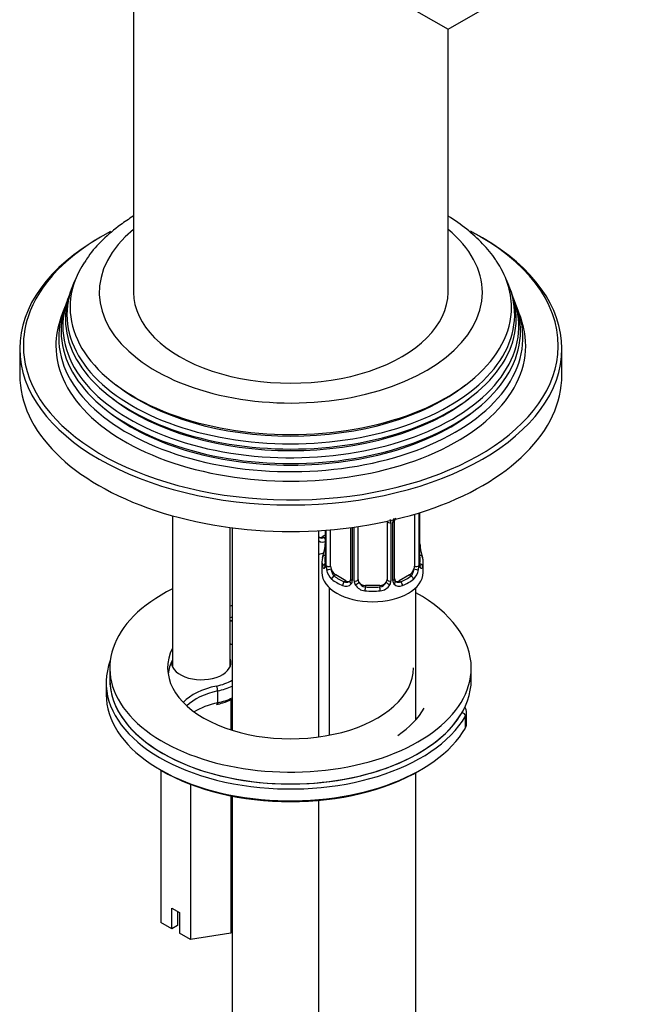
# Model space of a CAD drawing. Units: millimetres. Extents: x -308 to 1673, y 0 to 1779.
# Drawn here: x 1449 to 1535, y 341 to 477 of the extents above; entities that cross this region are included whole.
import ezdxf

# ---------------------------------------------------------------- set-up
doc = ezdxf.new("R2010")
doc.units = ezdxf.units.MM
for name, color, linetype in [('68671', 7, 'Continuous'), ('74957', 7, 'Continuous'), ('7687', 7, 'Continuous'), ('7943', 7, 'Continuous'), ('8232', 7, 'Continuous'), ('8407', 7, 'Continuous'), ('849', 7, 'Continuous'), ('8662', 7, 'Continuous'), ('Défaut', 7, 'Continuous')]:
    doc.layers.add(name, color=color, linetype=linetype)

# ---------------------------------------------------------------- blocks, each defined once
blk = doc.blocks.new('SE1')
at = {"layer": '68671', "color": 7, "linetype": 'Continuous'}
for p, q in [((1465.05, 520.96), (1465.05, 439.31)), ((1508.55, 475.74), (1535.15, 491.1)), ((1502.17, 479.42), (1508.55, 475.74)), ((1508.55, 439.31), (1508.55, 475.74))]:
    blk.add_line(p, q, dxfattribs=at)
blk.add_ellipse((1486.8, 439.31), major_axis=(-21.75, 0), ratio=0.57735, start_param=0, end_param=3.141593, dxfattribs=at)
at = {"layer": '74957', "color": 7, "linetype": 'Continuous'}
for p, q in [((1456.49, 439.92), (1456.28, 439.36)), ((1517.31, 439.36), (1517.1, 439.92)), ((1455.93, 438.4), (1455.7, 437.77)), ((1517.89, 437.77), (1517.66, 438.4)), ((1455.37, 436.87), (1454.99, 435.83)), ((1518.6, 435.83), (1518.22, 436.87)), ((1449.3, 431.55), (1449.3, 427.88)), ((1524.3, 427.88), (1524.3, 431.55))]:
    blk.add_line(p, q, dxfattribs=at)
for centre, major_axis, start_param, end_param in [((1486.8, 431.96), (-37, 0), 5.451447, 6.096368), ((1486.8, 439.31), (26.5, 0), 2.533527, 6.283185), ((1486.8, 439.31), (26.5, 0), 0, 0.608065), ((1486.8, 431.96), (-37, 0), 3.926991, 3.976532), ((1486.8, 431.55), (37.5, 0), 2.349505, 3.141593), ((1486.8, 431.96), (-37, 0), 3.084451, 3.926991), ((1486.8, 431.55), (37.5, 0), 0, 0.785398), ((1486.8, 437.27), (30.53, 0), 2.778633, 6.283185), ((1486.8, 437.27), (30.53, 0), 0, 0.376029), ((1486.8, 436.24), (-30.97, 0), 0, 3.420069), ((1486.8, 436.24), (-30.97, 0), 6.004709, 6.283185), ((1486.8, 435.64), (31.18, 0), 2.933862, 6.283185), ((1486.8, 435.64), (31.18, 0), 0, 0.20773), ((1486.8, 433.98), (31.78, 0), 2.933862, 6.283185), ((1486.8, 434.64), (-31.54, 0), 0, 3.37634), ((1486.8, 434.64), (-31.54, 0), 6.048438, 6.283185), ((1486.8, 433.98), (31.78, 0), 0, 0.20773), ((1486.8, 433.05), (-32.11, 0), 0, 3.374143), ((1486.8, 433.05), (-32.11, 0), 6.050635, 6.283185), ((1486.8, 431.96), (-37, 0), 6.096368, 6.283185), ((1486.8, 431.96), (-32.5, 0), 0, 3.349323), ((1486.8, 431.96), (-32.5, 0), 6.075455, 6.283185), ((1486.8, 431.55), (37.5, 0), 3.141593, 6.283185), ((1486.8, 431.96), (-37, 0), 0, 0.120863), ((1486.8, 431.96), (-37, 0), 0.120863, 3.084451), ((1486.8, 427.88), (-37.5, 0), 0, 3.141593), ((1486.8, 436.72), (-29.95, 0), 0.63174, 2.509852), ((1486.8, 435.08), (-30.6, 0), 0.636368, 2.505225), ((1486.8, 433.45), (-31.25, 0), 0.598028, 2.543565)]:
    blk.add_ellipse(centre, major_axis=major_axis, ratio=0.57735, start_param=start_param, end_param=end_param, dxfattribs=at)
for points, knots in [([(1465.01, 449.87), (1464.39, 449.49), (1462.89, 448.47), (1460.77, 446.66), (1459.1, 444.86), (1458.48, 443.81), (1458.31, 443.52)], [0.8357694, 0.8357694, 0.8357694, 0.8357694, 0.8715634, 0.9273776, 0.9827523, 1, 1, 1, 1]), ([(1515.15, 443.79), (1515.13, 443.82), (1514.68, 444.6), (1513.33, 446.11), (1511.19, 448.12), (1509.47, 449.33), (1508.55, 449.89)], [0, 0, 0, 0, 0.0020007, 0.0530443, 0.1056469, 0.159351, 0.159351, 0.159351, 0.159351])]:
    blk.add_open_spline(points, degree=3, knots=knots, dxfattribs=at)
at = {"layer": '7687', "color": 7, "linetype": 'Continuous'}
for p, q in [((1461.76, 387.34), (1461.76, 385.71)), ((1511.76, 385.71), (1511.76, 387.34))]:
    blk.add_line(p, q, dxfattribs=at)
for centre, major_axis, start_param, end_param in [((1486.76, 387.34), (25, 0), 2.282936, 6.283185), ((1486.76, 387.34), (25, 0), 0, 0.803672), ((1486.76, 387.34), (17, 0), -4.216868, -4.199869), ((1486.76, 385.71), (17, 0), -4.216868, -4.199869), ((1486.76, 387.34), (17, 0), 2.861259, 6.283185), ((1486.76, 385.71), (17, 0), 2.861259, 3.058307), ((1486.76, 385.71), (25, 0), 3.141593, 6.283185)]:
    blk.add_ellipse(centre, major_axis=major_axis, ratio=0.57735, start_param=start_param, end_param=end_param, dxfattribs=at)
at = {"layer": '7943', "color": 7, "linetype": 'Continuous'}
for p, q in [((1461.26, 385.3), (1461.26, 383.66)), ((1476.69, 382.52), (1476.69, 384.15)), ((1510.96, 379.02), (1510.96, 380.65)), ((1511.11, 379.57), (1511.11, 381.2))]:
    blk.add_line(p, q, dxfattribs=at)
blk.add_arc((1475.19, 384.13), 1.5, 0.6457, 27.6636, dxfattribs=at)
for centre, major_axis, ratio, start_param, end_param in [((1486.76, 383.66), (-19.5, 0), 0.57735, -1.143371, -1.129064), ((1486.76, 383.26), (20, 0), 0.57735, -4.296322, -4.282446), ((1474.42, 388.07), (-6, 0), 0.57735, 3.924535, 3.982661), ((1474.42, 388.07), (-4.1, 0), 0.57735, 0, 3.362907), ((1486.76, 385.3), (25.5, 0), 0.57735, 2.930673, 5.962285), ((1474.42, 388.07), (-4.1, 0), 0.57735, 6.215902, 6.283185), ((1486.76, 385.71), (25, 0), 0.57735, 3.141593, 3.202282), ((1486.76, 385.71), (25, 0), 0.57735, 3.202282, 5.962285), ((1479.38, 380.21), (8.5, 0), 0.57735, 1.913235, 2.642375), ((1474.42, 388.07), (-6, 0), 0.57735, 1.928472, 2.358651), ((1474.42, 387.67), (-6.5, 0), 0.57735, 1.927865, 2.284073), ((1486.76, 383.66), (25.5, 0), 0.57735, 3.141593, 5.962285), ((1479.38, 379.8), (8, 0), 0.57735, 1.912776, 2.626795), ((1474.42, 386.03), (-6.5, 0), 0.57735, 1.927865, 2.284073), ((1479.38, 378.16), (8, 0), 0.57735, 1.912776, 2.409915), ((1486.76, 385.3), (19.5, 0), 0.57735, 5.577596, 5.962285), ((1508.11, 381.2), (-3, 0), 0.57735, 2.820692, 3.547466), ((1510.48, 380.75), (0.433, -0.249), 0.774816, 0.419583, 1.99038), ((1508.11, 379.57), (-3, 0), 0.57735, 2.820692, 3.141593), ((1486.76, 383.26), (25, 0), 0.57735, 3.91704, 5.507738)]:
    blk.add_ellipse(centre, major_axis=major_axis, ratio=ratio, start_param=start_param, end_param=end_param, dxfattribs=at)
for points, knots in [([(1476.53, 382.28), (1476.85, 382.35), (1477.57, 382.52), (1478.29, 382.82), (1478.69, 383.03)], [0, 0, 0, 0, 0.1180453, 0.3174508, 0.3174508, 0.3174508, 0.3174508]), ([(1476.52, 382.38), (1476.57, 382.31), (1476.61, 382.28), (1476.67, 382.33), (1476.69, 382.41), (1476.69, 382.52)], [0, 0, 0, 0, 0.5, 0.5, 1, 1, 1, 1])]:
    blk.add_open_spline(points, degree=3, knots=knots, dxfattribs=at)
at = {"layer": '8232', "color": 7, "linetype": 'Continuous'}
for p, q in [((1500.11, 407.62), (1500.11, 399.56)), ((1501.16, 399.65), (1501.16, 407.71)), ((1503.91, 408.61), (1503.91, 401.42)), ((1504.52, 408.8), (1504.52, 401.51)), ((1504.63, 401.67), (1504.63, 408.83)), ((1504.66, 401.75), (1504.66, 408.84)), ((1491.56, 406.4), (1491.56, 401.75)), ((1491.59, 406.4), (1491.59, 401.67)), ((1491.7, 401.51), (1491.7, 406.41)), ((1492.31, 401.42), (1492.31, 406.46)), ((1495.06, 406.76), (1495.06, 399.65)), ((1495.29, 406.79), (1495.29, 399.44)), ((1495.57, 399.37), (1495.57, 406.83)), ((1496.11, 399.56), (1496.11, 406.91)), ((1500.65, 407.44), (1500.65, 399.37)), ((1500.92, 399.44), (1500.92, 407.5)), ((1491.56, 405.73), (1491.18, 405.51)), ((1491.18, 405.51), (1491.41, 405.37)), ((1504.71, 404.01), (1504.7, 404.06)), ((1491.11, 402), (1491.11, 400.53)), ((1505.11, 400.53), (1505.11, 402)), ((1493.02, 400.2), (1492.79, 400.07)), ((1494.43, 399.38), (1493.02, 400.2)), ((1494.43, 399.38), (1494.2, 399.25)), ((1503.2, 400.2), (1501.79, 399.38)), ((1501.79, 399.38), (1502.01, 399.25)), ((1503.2, 400.2), (1503.43, 400.07)), ((1492.11, 398.44), (1492.11, 378.02)), ((1497.11, 398.74), (1497.11, 398.56)), ((1499.11, 398.74), (1497.11, 398.74)), ((1499.11, 398.74), (1499.11, 398.56)), ((1504.11, 380.16), (1504.11, 398.44)), ((1504.11, 152.31), (1504.11, 372.87))]:
    blk.add_line(p, q, dxfattribs=at)
for centre, radius, start, end in [((1499.87, 407.45), 0.785, 359.1311, 35.0336), ((1502.08, 407.48), 1.16, 151.7186, 178.9861), ((1501.83, 407.72), 0.667, 148.6067, 180.2877), ((1491.2, 405.73), 0.972, 236.4675, 297.134), ((1490.79, 405.58), 0.161, 221.4277, 260.4221), ((1491.12, 406.05), 0.735, 240.3902, 292.8078), ((1476.94, 406.8), 14.86, 343.6059, 349.2522), ((1488.89, 404.52), 2.67, 348.931, 359.9369), ((1506.92, 404.48), 2.25, 179.0925, 190.8423), ((1519.28, 406.8), 14.86, 190.7479, 196.394), ((1490.56, 401.71), 0.997, 345.5609, 2.5986), ((1490.29, 401.63), 1.29, 343.3385, 1.8084), ((1494.59, 401.54), 2.89, 180.5093, 191.9483), ((1494.05, 401.29), 2.32, 188.7542, 226.8152), ((1502.17, 401.29), 2.32, 313.1842, 351.2464), ((1501.62, 401.54), 2.89, 348.0493, 359.4931), ((1505.92, 401.63), 1.29, 178.1771, 196.676), ((1505.62, 401.7), 0.965, 179.2993, 194.3133), ((1494.52, 399.42), 0.779, 325.2937, 1.0277), ((1496.66, 399.39), 1.1, 180.837, 209.4908), ((1499.55, 399.39), 1.1, 330.5042, 359.168), ((1501.7, 399.42), 0.779, 178.9659, 214.7127), ((1501.44, 399.6), 0.27, 168.2357, 221.1306), ((1501.4, 399.46), 0.161, 193.3064, 260.4221), ((1494.41, 399.6), 0.972, 242.8666, 320.2121), ((1494.48, 399.94), 0.746, 247.8303, 300.1585), ((1497.2, 399.72), 1.72, 210.2871, 265.0453), ((1497.29, 399.75), 1.21, 206.8319, 261.5389), ((1498.94, 399.74), 1.2, 278.249, 333.3802), ((1499.02, 399.72), 1.72, 274.9548, 329.7127), ((1501.81, 399.6), 0.972, 219.7872, 297.134), ((1501.73, 399.93), 0.735, 240.3902, 292.8078)]:
    blk.add_arc(centre, radius, start, end, dxfattribs=at)
for centre, major_axis, ratio, start_param, end_param in [((1500.51, 407.65), (-0.4, 0), 0.57735, 0.126783, 1.942443), ((1500.76, 407.71), (-0.4, 0), 0.57735, 1.984548, 3.144521), ((1491.18, 406.32), (0.5, 0.866), 0.57735, 3.141593, 3.926991), ((1487.5, 408.45), (6.6, 0), 0.57735, -0.937499, -0.90876), ((1491.41, 405.05), (0.156, -0.368), 0.483207, 1.728338, 2.421509), ((1491.91, 403.95), (0.395, -0.063), 0.166114, 3.188685, 3.653865), ((1504.31, 403.95), (-0.395, -0.063), 0.166114, 2.62932, 3.098227), ((1487.5, 406.65), (7, 0), 0.57735, -1.100577, -0.973928), ((1498.11, 402), (7, 0), 0.57735, 2.989492, 3.293694), ((1491.58, 402.57), (0.387, -0.103), 0.80707, 1.846723, 3.352676), ((1498.11, 402.32), (6.6, 0), 0.57735, 3.017713, 3.265472), ((1504.63, 402.57), (-0.387, -0.103), 0.80707, 2.93051, 4.436462), ((1498.11, 402.32), (-6.6, 0), 0.57735, 3.017713, 3.265472), ((1498.11, 402), (-7, 0), 0.57735, 2.989492, 3.293694), ((1491.58, 401.42), (-0.387, -0.103), 0.80707, 4.501306, 6.072102), ((1491.91, 401.34), (0.381, -0.123), 0.86268, 3.140217, 3.728142), ((1491.96, 401.75), (0.4, 0), 0.57735, 3.141593, 3.513239), ((1492.07, 401.61), (-0.4, 0), 0.57735, 0.413752, 2.229412), ((1492.12, 401.04), (-0.392, -0.078), 0.178244, 0.357599, 2.242775), ((1493.02, 401.02), (-0.5, 0.866), 0.57735, 0.785398, 1.231911), ((1493.02, 401.02), (0.5, -0.866), 0.57735, 4.373504, 5.497787), ((1503.2, 401.02), (0.5, 0.866), 0.57735, 3.926991, 5.051274), ((1503.2, 401.02), (0.5, 0.866), 0.57735, 5.051274, 5.497787), ((1504.09, 401.04), (0.392, -0.078), 0.178244, 4.04041, 5.925586), ((1504.15, 401.61), (0.4, 0), 0.57735, 4.053773, 5.869434), ((1504.26, 401.75), (-0.4, 0), 0.57735, 2.769946, 3.141593), ((1504.63, 401.42), (0.387, -0.103), 0.80707, 0.211083, 1.718624), ((1504.31, 401.34), (-0.381, -0.123), 0.86268, 2.555043, 3.150943), ((1498.11, 400.53), (7, 0), 0.57735, 3.141593, 6.283185), ((1492.79, 399.74), (-0.247, -0.314), 0.658162, 4.015526, 5.586322), ((1498.11, 402), (-7, 0), 0.57735, 0.633297, 0.937499), ((1498.11, 402.32), (-6.6, 0), 0.57735, 0.633297, 0.937499), ((1494.43, 400.2), (-0.5, 0.866), 0.57735, 2.356194, 3.141593), ((1495.32, 399.19), (0.333, -0.222), 0.670791, 3.124422, 4.652076), ((1495.46, 399.65), (0.4, 0), 0.57735, 3.141593, 4.298637), ((1495.71, 399.59), (-0.4, 0), 0.57735, 1.19915, 3.01481), ((1497.11, 399.56), (1, 0), 0.816497, 3.141593, 3.588106), ((1499.11, 399.56), (1, 0), 0.816497, 5.836672, 6.283185), ((1500.51, 399.59), (0.4, 0), 0.57735, 3.268375, 5.084035), ((1500.76, 399.65), (-0.4, 0), 0.57735, 1.984548, 3.141593), ((1500.89, 399.19), (-0.333, -0.222), 0.670791, 1.631109, 3.16666), ((1501.79, 400.2), (0.5, 0.866), 0.57735, 3.141593, 3.926991), ((1498.11, 402.32), (6.6, 0), 0.57735, 5.345686, 5.649888), ((1498.11, 402), (7, 0), 0.57735, 5.345686, 5.649888), ((1503.43, 399.74), (0.247, -0.314), 0.658162, 0.696863, 2.267659), ((1494.2, 398.92), (-0.156, -0.368), 0.483207, 3.861676, 5.432473), ((1495.85, 399.07), (-0.355, -0.185), 0.387288, 0.98259, 2.867767), ((1497.11, 399.56), (1, 0), 0.816497, 3.588106, 4.712389), ((1497.11, 398.23), (-0.035, -0.398), 0.123712, 3.762557, 5.333353), ((1498.11, 402.32), (-6.6, 0), 0.57735, 1.418695, 1.722897), ((1499.11, 399.56), (1, 0), 0.816497, 4.712389, 5.836672), ((1499.11, 398.23), (0.035, -0.398), 0.123712, 0.949832, 2.520628), ((1500.37, 399.07), (0.355, -0.185), 0.387288, 3.415419, 5.300595), ((1502.01, 398.92), (0.156, -0.368), 0.483207, 0.850713, 2.421509), ((1498.11, 402), (7, 0), 0.57735, 4.560288, 4.86449)]:
    blk.add_ellipse(centre, major_axis=major_axis, ratio=ratio, start_param=start_param, end_param=end_param, dxfattribs=at)
for points, knots in [([(1491.53, 401.26), (1491.51, 401.19), (1491.48, 401.15), (1491.42, 401.1), (1491.39, 401.09), (1491.32, 401.11), (1491.29, 401.14), (1491.24, 401.24), (1491.21, 401.3), (1491.19, 401.38)], [0, 0, 0, 0, 0.25, 0.25, 0.5, 0.5, 0.75, 0.75, 1, 1, 1, 1]), ([(1491.53, 401.47), (1491.53, 401.46), (1491.52, 401.44), (1491.52, 401.44), (1491.52, 401.44)], [0, 0, 0, 0, 0.1103287, 0.2079225, 0.2079225, 0.2079225, 0.2079225]), ([(1492.38, 401.03), (1492.39, 400.93), (1492.41, 400.84), (1492.46, 400.65), (1492.49, 400.56), (1492.59, 400.31), (1492.68, 400.16), (1492.79, 400.07)], [0, 0, 0, 0, 0.25, 0.25, 0.5, 0.5, 1, 1, 1, 1]), ([(1503.43, 400.07), (1503.48, 400.11), (1503.53, 400.17), (1503.62, 400.31), (1503.66, 400.39), (1503.76, 400.64), (1503.81, 400.84), (1503.84, 401.03)], [0, 0, 0, 0, 0.25, 0.25, 0.5, 0.5, 1, 1, 1, 1]), ([(1505.03, 401.38), (1505.01, 401.3), (1504.98, 401.24), (1504.93, 401.14), (1504.89, 401.11), (1504.83, 401.09), (1504.8, 401.1), (1504.74, 401.15), (1504.71, 401.19), (1504.68, 401.26)], [0, 0, 0, 0, 0.25, 0.25, 0.5, 0.5, 0.75, 0.75, 1, 1, 1, 1]), ([(1504.7, 401.44), (1504.7, 401.44), (1504.69, 401.44), (1504.69, 401.46), (1504.69, 401.47)], [0.7959936, 0.7959936, 0.7959936, 0.7959936, 0.9159959, 1, 1, 1, 1])]:
    blk.add_open_spline(points, degree=3, knots=knots, dxfattribs=at)
for points in [[(1494.99, 399.42), (1494.97, 399.37), (1494.93, 399.33), (1494.85, 399.31)], [(1495.05, 399.65), (1495.04, 399.51), (1495.02, 399.43), (1494.99, 399.42)]]:
    blk.add_open_spline(points, degree=3, dxfattribs=at)
at = {"layer": '8407', "color": 7, "linetype": 'Continuous'}
for p, q in [((1470.42, 408.4), (1470.42, 387.55)), ((1478.42, 387.55), (1478.42, 406.77))]:
    blk.add_line(p, q, dxfattribs=at)
at = {"layer": '849', "color": 7, "linetype": 'Continuous'}
for p, q in [((1478.5, 382.97), (1478.5, 378.76)), ((1468.84, 373.19), (1468.84, 352.1)), ((1472.93, 371.23), (1472.93, 349.74)), ((1478.5, 369.63), (1478.5, 350.61)), ((1470.35, 354.09), (1471.42, 353.47)), ((1470.35, 351.23), (1470.35, 354.09)), ((1471.11, 353.65), (1471.11, 351.67)), ((1471.42, 353.47), (1471.42, 350.62)), ((1470.35, 351.23), (1468.84, 352.1)), ((1471.11, 351.67), (1470.35, 351.23)), ((1472.93, 349.74), (1471.42, 350.62)), ((1478.5, 350.61), (1472.93, 349.74)), ((1478.67, 350.97), (1478.5, 350.61))]:
    blk.add_line(p, q, dxfattribs=at)
at = {"layer": '8662', "color": 7, "linetype": 'Continuous'}
for p, q in [((1478.67, 406.74), (1478.67, 378.7)), ((1490.67, 377.79), (1490.67, 406.34)), ((1478.67, 369.6), (1478.67, 195.99)), ((1490.67, 195.99), (1490.67, 369))]:
    blk.add_line(p, q, dxfattribs=at)

msp = doc.modelspace()

# ---------------------------------------------------------------- block references
at = {"layer": 'Défaut'}
msp.add_blockref('SE1', (0, 0), dxfattribs=at)

doc.saveas('drawing.dxf')
